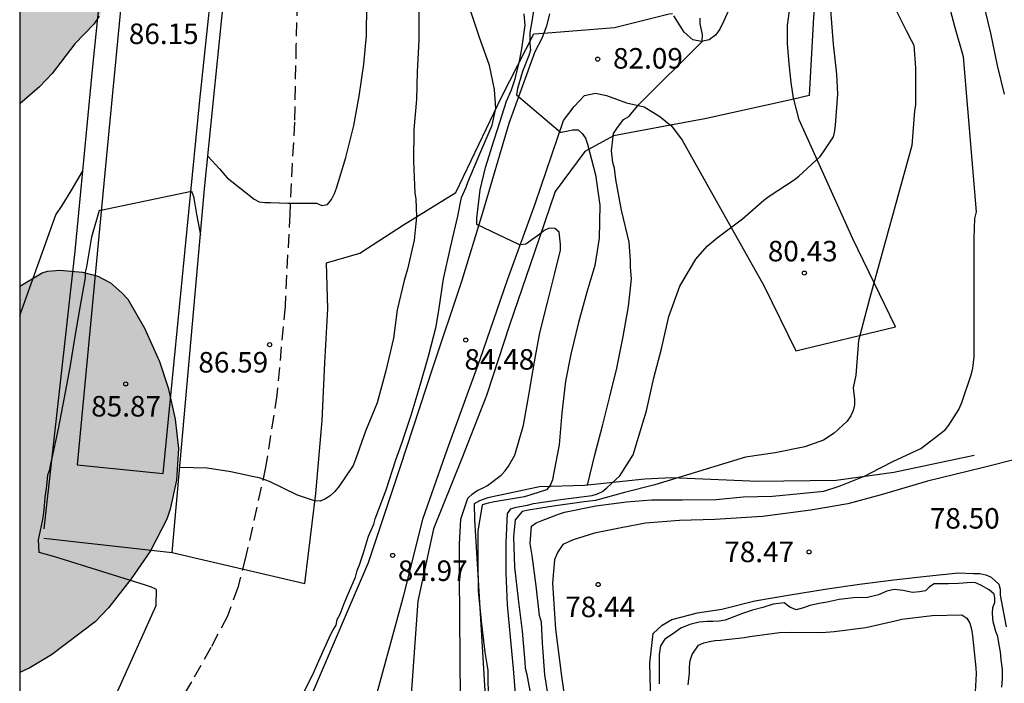
# Model space of a CAD drawing. Units: metres. Extents: x 578893 to 579244, y 4794040 to 4794291.
# Drawn here: x 578894 to 578930, y 4794225 to 4794249 of the extents above; entities that cross this region are included whole.
import ezdxf

# ---------------------------------------------------------------- set-up
doc = ezdxf.new("R2010")
doc.units = ezdxf.units.M
doc.linetypes.add('TRAZOS_NORMALES', pattern=[0.75, 0.5, -0.25])
for name, color, linetype in [('010106', 9, 'Continuous'), ('020104', 34, 'Continuous'), ('020109', 7, 'CABEZA_TALUD'), ('020204', 9, 'Continuous'), ('020308', 9, 'Continuous'), ('060110', 9, 'Continuous'), ('060128', 7, 'TRAZOS_NORMALES'), ('070101', 9, 'ALAMBRADA'), ('070105', 6, 'Continuous'), ('100106', 63, 'Continuous'), ('990504', 63, 'Continuous')]:
    doc.layers.add(name, color=color, linetype=linetype)
doc.layers.add('020105', color=24, linetype='Continuous', lineweight=30)
doc.styles.add('ARIAL', font='ARIAL.TTF', dxfattribs={"height": 1})
doc.linetypes.add('ALAMBRADA', pattern='A,1,[203,DONOSTI.shx,S=0.1,R=0,X=0,Y=0],1', length=2)
doc.linetypes.add('CABEZA_TALUD', pattern='A,0.1,[204,DONOSTI.shx,S=0.15,R=0,X=0,Y=0],0,0.2', length=0.3)

# ---------------------------------------------------------------- blocks, each defined once
blk = doc.blocks.new('COTAPU')
blk.add_circle((0, 0), 0.075)

msp = doc.modelspace()

# ---------------------------------------------------------------- hatches: boundary and pattern name
at = {"layer": '990504'}
for points in [[(578894.253, 4794246.092), (578894.254, 4794273.103), (578894.871, 4794273.082), (578895.971, 4794272.938), (578897.009, 4794272.858), (578898.697, 4794272.834), (578899.327, 4794272.778), (578899.827, 4794272.636), (578900.069, 4794272.5), (578900.281, 4794272.312), (578900.623, 4794271.84), (578901.111, 4794270.844), (578901.577, 4794269.656), (578901.861, 4794268.576), (578901.887, 4794268.304), (578901.611, 4794265.986), (578901.005, 4794262.596), (578900.357, 4794260.429), (578900.089, 4794259.401), (578899.861, 4794258.377), (578899.713, 4794257.381), (578899.031, 4794253.849), (578898.858, 4794253.155), (578898.1, 4794251.145), (578897.702, 4794250.197), (578897.156, 4794249.293), (578896.96, 4794249.007), (578896.266, 4794248.285), (578895.436, 4794247.199), (578894.978, 4794246.717)], [(578894.253, 4794225.291), (578894.253, 4794239.42), (578895.074, 4794239.909), (578895.27, 4794239.977), (578895.716, 4794240.013), (578896.55, 4794239.937), (578897.108, 4794239.791), (578897.572, 4794239.549), (578897.992, 4794239.179), (578898.202, 4794238.947), (578898.82, 4794237.891), (578899.366, 4794236.673), (578899.686, 4794235.711), (578899.934, 4794234.565), (578900.056, 4794233.491), (578899.988, 4794232.331), (578899.76, 4794231.265), (578899.64, 4794230.901), (578899.042, 4794229.747), (578898.328, 4794228.725), (578897.504, 4794227.664), (578897.008, 4794227.142), (578895.416, 4794225.94), (578894.616, 4794225.46)]]:
    msp.add_hatch(color=256, dxfattribs=at).paths.add_polyline_path(points)

# ---------------------------------------------------------------- linework, layer by layer
at = {"layer": '010106', "flags": 128}
msp.add_lwpolyline([(578894.249, 4794040.304), (579244.239, 4794040.296), (579244.244, 4794290.289), (578894.254, 4794290.297)], close=True, dxfattribs=at)
at = {"layer": '020104', "flags": 128}
for points, elevation in [([(578901.136, 4794244.178), (578901.558, 4794243.715), (578901.846, 4794243.389), (578902.014, 4794243.253), (578902.83, 4794242.603), (578903.02, 4794242.513), (578903.224, 4794242.489), (578903.428, 4794242.489), (578904.062, 4794242.459), (578905.112, 4794242.459), (578905.312, 4794242.369), (578905.522, 4794242.405), (578905.658, 4794242.595), (578905.774, 4794242.809), (578905.842, 4794243.007), (578906.19, 4794244.131), (578906.48, 4794245.295), (578906.676, 4794246.375), (578906.846, 4794247.547), (578906.946, 4794248.591), (578906.956, 4794249.719)], 87), ([(578913.092, 4794249.735), (578913, 4794249.109), (578912.92, 4794248.707), (578912.928, 4794248.283), (578912.948, 4794248.061), (578912.886, 4794247.857), (578912.658, 4794247.281), (578912.526, 4794246.861), (578912.472, 4794246.659), (578912.434, 4794246.427), (578914.048, 4794245.059), (578914.068, 4794245.059), (578914.27, 4794245.087), (578914.48, 4794245.147), (578914.686, 4794245.139), (578914.844, 4794245.009), (578914.96, 4794244.833), (578915.034, 4794244.619), (578915.332, 4794243.497), (578915.48, 4794242.381), (578915.46, 4794241.177), (578915.306, 4794240.185), (578915.006, 4794239.203), (578914.7, 4794238.095), (578914.42, 4794236.941), (578914.228, 4794235.953), (578914.098, 4794234.785), (578913.99, 4794233.615), (578913.79, 4794232.543), (578913.752, 4794232.337), (578913.67, 4794232.131), (578913.528, 4794231.979), (578912.73, 4794231.717), (578911.628, 4794231.531), (578911.392, 4794231.489), (578911.178, 4794231.423), (578911.014, 4794230.469), (578911.014, 4794229.397), (578911.028, 4794228.281), (578911.136, 4794227.175), (578911.272, 4794226.037), (578911.352, 4794225.593), (578911.39, 4794225.361), (578911.392, 4794224.221)], 83), ([(578913.629, 4794224.221), (578913.471, 4794225.211), (578913.392, 4794226.367), (578913.344, 4794227.129), (578913.282, 4794227.383), (578913.158, 4794228.469), (578913.006, 4794229.567), (578912.938, 4794230.015), (578912.988, 4794230.645), (578913.15, 4794230.763), (578913.336, 4794230.845), (578913.966, 4794231.083), (578914.188, 4794231.157), (578915.342, 4794231.395), (578916.462, 4794231.531), (578917.37, 4794231.607), (578918.493, 4794231.607), (578919.737, 4794231.627), (578920.735, 4794231.717), (578921.805, 4794231.749), (578922.813, 4794231.835), (578923.681, 4794231.927), (578924.283, 4794232.115), (578925.193, 4794232.489), (578925.379, 4794232.587), (578926.213, 4794233.011), (578927.233, 4794233.485), (578928.121, 4794234.167), (578928.257, 4794234.341), (578928.625, 4794234.917), (578928.731, 4794235.165), (578929.093, 4794236.217), (578929.135, 4794236.425), (578929.187, 4794236.843), (578929.187, 4794237.885), (578929.187, 4794239.085), (578929.187, 4794240.144), (578929.187, 4794241.172), (578929.217, 4794241.896), (578929.271, 4794242.144), (578928.796, 4794247.808), (578928.492, 4794248.874), (578928.216, 4794249.95)], 79), ([(578930.303, 4794246.452), (578930.039, 4794247.492), (578929.798, 4794248.672), (578929.502, 4794249.896)], 78), ([(578908.86, 4794249.549), (578908.86, 4794248.421), (578908.804, 4794247.269), (578908.778, 4794246.251), (578908.682, 4794245.153), (578908.658, 4794244.001), (578908.712, 4794242.821), (578908.754, 4794242.613), (578908.768, 4794241.965), (578908.686, 4794241.107), (578908.442, 4794240.049), (578908.324, 4794239.631), (578908.072, 4794238.555), (578907.93, 4794237.519), (578907.65, 4794236.333), (578907.33, 4794235.159), (578906.908, 4794234.121), (578906.542, 4794233.079), (578906.452, 4794232.863), (578905.938, 4794232.103), (578905.786, 4794231.913), (578905.614, 4794231.759), (578905.442, 4794231.641), (578905.25, 4794231.557), (578905.044, 4794231.567), (578904.422, 4794231.775), (578903.394, 4794232.275), (578903.018, 4794232.417), (578902.818, 4794232.451), (578901.978, 4794232.629), (578901.116, 4794232.771), (578900.112, 4794232.796)], 86), ([(578910.392, 4794222.791), (578910.35, 4794228.849), (578910.35, 4794229.987), (578910.392, 4794230.907), (578910.656, 4794231.665), (578910.808, 4794231.821), (578911, 4794231.951), (578911.186, 4794232.031), (578911.368, 4794232.139), (578911.87, 4794232.511), (578912.022, 4794232.671), (578912.146, 4794232.843), (578912.37, 4794233.241), (578912.692, 4794234.341), (578912.9, 4794235.513), (578913.094, 4794236.657), (578913.292, 4794237.711), (578913.568, 4794238.829), (578913.838, 4794239.905), (578914.044, 4794240.745), (578914.05, 4794240.959), (578913.996, 4794241.395), (578913.838, 4794241.537), (578913.632, 4794241.547), (578913.452, 4794241.459), (578913.292, 4794241.325), (578912.78, 4794240.961), (578912.572, 4794240.933), (578912.54, 4794240.933), (578910.984, 4794241.675), (578910.984, 4794241.907), (578911.108, 4794242.953), (578911.298, 4794243.767), (578911.612, 4794244.773), (578911.754, 4794245.195), (578912.068, 4794246.195), (578912.248, 4794246.607), (578912.388, 4794247.001), (578912.544, 4794247.657), (578912.63, 4794248.105), (578912.748, 4794248.969), (578912.716, 4794249.381)], 84), ([(578912.409, 4794224.359), (578912.33, 4794225.445), (578912.212, 4794226.593), (578912.102, 4794227.773), (578912.062, 4794228.943), (578912.06, 4794230.051), (578912.102, 4794231.113), (578912.222, 4794231.285), (578912.416, 4794231.335), (578912.842, 4794231.417), (578913.06, 4794231.471), (578914.142, 4794231.631), (578915.204, 4794231.769), (578915.398, 4794231.825), (578915.584, 4794231.915), (578915.736, 4794232.045), (578916.216, 4794232.487), (578916.332, 4794232.663), (578916.7, 4794233.253), (578917.056, 4794234.423), (578917.192, 4794234.861), (578917.466, 4794236.075), (578917.744, 4794237.131), (578918.008, 4794238.315), (578918.412, 4794239.423), (578919.004, 4794240.413), (578919.414, 4794240.891), (578919.776, 4794241.187), (578920.712, 4794241.889), (578921.482, 4794242.565), (578921.678, 4794242.719), (578922.592, 4794243.319), (578922.772, 4794243.453), (578923.546, 4794244.171), (578923.67, 4794244.338), (578924.032, 4794244.882), (578924.086, 4794245.108), (578924.108, 4794245.316), (578924.194, 4794246.442), (578924.154, 4794247.172), (578924.036, 4794248.278), (578923.938, 4794249.522)], 81), ([(578915.03, 4794232.146), (578915.306, 4794233.253), (578915.58, 4794234.311), (578915.866, 4794235.437), (578916.11, 4794236.421), (578916.34, 4794237.585), (578916.538, 4794238.679), (578916.64, 4794239.693), (578916.61, 4794240.121), (578916.602, 4794240.357), (578916.564, 4794241.037), (578916.28, 4794242.209), (578916.07, 4794243.323), (578916.018, 4794243.735), (578915.966, 4794243.947), (578915.912, 4794244.377), (578915.98, 4794245.003), (578916.106, 4794245.189), (578916.356, 4794245.515), (578916.542, 4794245.633), (578916.684, 4794245.783), (578916.914, 4794246.063), (578919.23, 4794248.377), (578919.239, 4794248.612), (578919.216, 4794248.735), (578919.16, 4794249.018), (578919.162, 4794249.226)], 82), ([(578894.253, 4794238.348), (578895.566, 4794242.027), (578895.804, 4794242.373), (578896.132, 4794242.909), (578896.55, 4794243.622)], 87), ([(578895.507, 4794219.442), (578899.244, 4794227.747), (578899.254, 4794228.327), (578899.068, 4794228.417), (578898.856, 4794228.485), (578895.53, 4794229.526), (578894.967, 4794229.68), (578894.932, 4794230.141), (578895.078, 4794230.831), (578895.12, 4794231.043), (578895.142, 4794231.257), (578895.184, 4794231.697), (578895.24, 4794232.115), (578895.284, 4794232.529), (578895.354, 4794232.721), (578895.384, 4794232.931), (578895.438, 4794233.133), (578895.672, 4794234.207), (578895.894, 4794235.347), (578896.098, 4794236.447), (578896.274, 4794237.581), (578896.46, 4794238.649), (578896.652, 4794239.737), (578896.66, 4794239.937), (578896.708, 4794240.133), (578896.886, 4794241.227), (578897.168, 4794242.203), (578897.224, 4794242.203), (578900.536, 4794242.899), (578900.612, 4794242.709), (578900.644, 4794242.497), (578900.722, 4794242.063), (578900.864, 4794241.293)], 86), ([(578918.721, 4794224.845), (578918.763, 4794225.271), (578918.765, 4794225.501), (578918.797, 4794225.733), (578918.859, 4794225.947), (578919.091, 4794226.299), (578919.297, 4794226.381), (578919.493, 4794226.431), (578919.695, 4794226.463), (578919.901, 4794226.473), (578920.113, 4794226.503), (578920.779, 4794226.579), (578920.977, 4794226.615), (578922.067, 4794226.755), (578922.477, 4794226.771), (578923.605, 4794226.759), (578924.057, 4794226.793), (578925.225, 4794226.941), (578926.289, 4794227.185), (578926.545, 4794227.243), (578927.651, 4794227.381), (578928.741, 4794227.405), (578928.923, 4794227.287), (578929.027, 4794227.095), (578929.091, 4794226.875), (578929.129, 4794226.631), (578929.253, 4794225.465), (578929.261, 4794225.249), (578929.199, 4794224.151)], 78)]:
    msp.add_lwpolyline(points, dxfattribs=dict(at, elevation=elevation))
at = {"layer": '020105', "flags": 128}
for points, elevation in [([(578904.656, 4794224.581), (578905.024, 4794225.335), (578905.198, 4794225.721), (578905.626, 4794226.667), (578905.718, 4794226.853), (578905.832, 4794227.023), (578905.876, 4794227.235), (578905.98, 4794227.429), (578906.126, 4794227.819), (578906.288, 4794228.197), (578906.544, 4794228.783), (578906.602, 4794229.023), (578906.688, 4794229.233), (578906.83, 4794229.665), (578907.018, 4794230.277), (578907.206, 4794230.713), (578907.256, 4794230.913), (578907.664, 4794231.973), (578908.022, 4794233.069), (578908.238, 4794233.677), (578908.574, 4794234.711), (578908.904, 4794235.801), (578909.212, 4794236.865), (578909.498, 4794237.953), (578909.6, 4794238.625), (578909.76, 4794239.693), (578910.022, 4794240.839), (578910.282, 4794241.989), (578910.42, 4794242.661), (578910.59, 4794243.049), (578910.662, 4794243.257), (578911.098, 4794244.269), (578911.542, 4794245.311), (578911.68, 4794245.921), (578911.634, 4794246.615), (578911.44, 4794247.489), (578911.072, 4794248.555), (578910.71, 4794249.619)], 85), ([(578926.3, 4794249.578), (578926.694, 4794248.78), (578926.884, 4794248.418), (578926.976, 4794248.24), (578927.044, 4794247.412), (578927.044, 4794246.296), (578927.038, 4794246.038), (578927.008, 4794245.838), (578926.9, 4794244.574), (578925.357, 4794238.965), (578924.948, 4794237.434), (578924.853, 4794236.173), (578924.757, 4794235.707), (578924.809, 4794235.283), (578924.809, 4794235.081), (578924.759, 4794234.873), (578924.667, 4794234.681), (578924.535, 4794234.483), (578924.065, 4794234.047), (578923.667, 4794233.789), (578922.993, 4794233.549), (578921.897, 4794233.333), (578920.817, 4794233.173), (578917.494, 4794232.159), (578916.392, 4794231.873), (578915.322, 4794231.583), (578914.912, 4794231.535), (578913.788, 4794231.383), (578913.326, 4794231.309), (578912.868, 4794231.237), (578912.644, 4794231.185), (578912.38, 4794230.881), (578912.328, 4794230.255), (578912.362, 4794229.143), (578912.494, 4794227.973), (578912.646, 4794226.809), (578912.734, 4794225.673), (578912.75, 4794225.447), (578912.811, 4794225.223), (578912.977, 4794224.351)], 80)]:
    msp.add_lwpolyline(points, dxfattribs=dict(at, elevation=elevation))
at = {"layer": '020109'}
for points in [[(578930.197, 4794224.763, 78.672), (578930.221, 4794225.077, 78.648), (578930.219, 4794225.405, 78.634), (578930.181, 4794225.769, 78.604), (578930.155, 4794226.047, 78.586), (578930.103, 4794226.301, 78.488), (578930.051, 4794226.605, 78.458), (578929.977, 4794226.797, 78.43), (578929.937, 4794226.975, 78.38), (578929.887, 4794227.149, 78.366), (578929.875, 4794227.277, 78.384), (578929.857, 4794227.461, 78.388), (578929.867, 4794227.667, 78.39), (578929.941, 4794227.857, 78.41), (578929.941, 4794228.023, 78.41), (578929.919, 4794228.157, 78.408), (578929.731, 4794228.315, 78.41), (578929.431, 4794228.487, 78.412), (578929.207, 4794228.581, 78.412), (578928.935, 4794228.569, 78.414), (578928.615, 4794228.543, 78.414), (578928.245, 4794228.537, 78.414), (578927.883, 4794228.537, 78.414), (578927.721, 4794228.537, 78.414), (578927.557, 4794228.425, 78.418), (578927.407, 4794228.285, 78.422), (578927.191, 4794228.245, 78.422), (578926.925, 4794228.215, 78.438), (578926.591, 4794228.289, 78.44), (578926.255, 4794228.329, 78.446), (578925.993, 4794228.271, 78.446), (578925.691, 4794228.129, 78.446), (578925.279, 4794228.031, 78.446), (578924.773, 4794228.023, 78.446), (578924.251, 4794227.969, 78.448), (578923.801, 4794227.871, 78.48), (578923.511, 4794227.815, 78.504), (578923.167, 4794227.745, 78.496), (578922.937, 4794227.663, 78.484), (578922.675, 4794227.589, 78.484), (578922.443, 4794227.681, 78.478), (578922.235, 4794227.839, 78.456), (578921.829, 4794227.799, 78.462), (578921.451, 4794227.665, 78.46), (578921.069, 4794227.579, 78.462), (578920.703, 4794227.453, 78.46), (578920.395, 4794227.331, 78.45)], [(578920.395, 4794227.331, 78.45), (578920.077, 4794227.213, 78.45), (578919.855, 4794227.171, 78.45), (578919.623, 4794227.157, 78.446), (578919.415, 4794227.155, 78.446), (578919.121, 4794227.133, 78.448), (578918.773, 4794227.053, 78.454), (578918.445, 4794226.913, 78.458), (578918.147, 4794226.701, 78.462), (578917.865, 4794226.515, 78.498), (578917.711, 4794226.271, 78.496), (578917.653, 4794225.955, 78.504), (578917.653, 4794225.617, 78.508), (578917.659, 4794225.451, 78.51), (578917.659, 4794225.205, 78.514), (578917.659, 4794224.875, 78.524)]]:
    msp.add_polyline3d(points, dxfattribs=at)
at = {"layer": '060110'}
for points in [[(578903.052, 4794290.297, 88.971), (578902.853, 4794289.226, 88.847), (578902.409, 4794286.198, 88.517), (578902.111, 4794283.39, 88.006), (578901.967, 4794280.596, 87.644), (578901.783, 4794278.054, 87.408), (578901.635, 4794276.424, 87.39), (578901.505, 4794275.74, 87.38), (578901.303, 4794275.118, 87.322), (578901.027, 4794274.546, 87.29), (578900.407, 4794273.386, 87.258), (578900.171, 4794272.52, 87.212), (578899.969, 4794270.95, 87.064), (578899.545, 4794267.464, 86.798), (578898.455, 4794254.855, 86.254), (578897.392, 4794243.827, 86.086), (578896.354, 4794232.891, 85.932)], [(578922.586, 4794246.269, 81.307), (578922.578, 4794246.3, 81.31), (578922.488, 4794246.876, 81.368), (578922.41, 4794247.552, 81.36), (578922.35, 4794248.294, 81.314), (578922.358, 4794248.972, 81.19), (578922.434, 4794249.582, 81.102), (578922.602, 4794250.38, 80.896), (578922.882, 4794252.282, 80.548), (578923.332, 4794255.384, 79.882), (578923.964, 4794258.454, 79.168), (578924.558, 4794260.324, 78.572), (578925.22, 4794262.248, 77.968), (578925.8, 4794263.764, 77.292), (578926.51, 4794264.748, 76.81), (578927.292, 4794265.274, 76.508), (578927.654, 4794265.378, 76.332), (578927.944, 4794265.352, 76.26), (578928.22, 4794265.222, 76.212), (578928.532, 4794264.888, 76.118), (578928.786, 4794264.46, 76.112), (578929.054, 4794263.794, 76.058), (578929.311, 4794262.944, 75.929)], [(578899.496, 4794232.575, 85.888), (578900.84, 4794246.229, 85.974), (578902.183, 4794258.869, 86.254)], [(578913.64, 4794249.387, 82.738), (578913.536, 4794248.933, 82.728), (578913.44, 4794248.68, 82.724)], [(578920.238, 4794249.62, 81.304), (578920.018, 4794249.132, 81.442), (578919.876, 4794248.822, 81.612), (578919.72, 4794248.606, 81.786), (578919.484, 4794248.434, 81.908), (578919.208, 4794248.372, 82.044), (578918.89, 4794248.43, 82.22), (578918.576, 4794248.708, 82.4), (578918.192, 4794249.312, 82.498)], [(578913.44, 4794248.68, 82.724), (578913.364, 4794248.479, 82.722), (578913.106, 4794247.989, 82.7), (578912.158, 4794245.371, 83.224), (578911.184, 4794242.107, 84.01), (578910.418, 4794239.589, 84.352), (578909.356, 4794236.427, 84.668), (578908.166, 4794232.779, 85.002), (578907.006, 4794229.301, 85.062), (578904.884, 4794224.351, 85.112)], [(578907.082, 4794223.611, 84.868), (578908.306, 4794228.121, 84.9), (578909.022, 4794230.941, 84.798), (578909.904, 4794233.469, 84.654), (578911.102, 4794236.755, 84.444), (578912.1, 4794239.651, 84.214), (578913.114, 4794242.435, 83.73), (578914.152, 4794245.483, 82.908), (578914.548, 4794245.995, 82.694), (578914.926, 4794246.399, 82.376), (578915.33, 4794246.481, 82.166), (578915.726, 4794246.393, 82.032), (578916.458, 4794246.131, 81.946), (578917.112, 4794245.979, 81.922), (578917.684, 4794245.625, 81.752), (578918.074, 4794245.311, 81.744)], [(578926.305, 4794237.931, 79.664), (578924.751, 4794241.151, 80.422), (578922.778, 4794245.512, 81.246), (578922.586, 4794246.269, 81.307)], [(578918.074, 4794245.311, 81.744), (578918.102, 4794245.289, 81.744), (578918.498, 4794244.759, 81.61), (578919.682, 4794242.657, 81.142), (578921.502, 4794239.429, 80.506), (578922.655, 4794237.061, 80.17)], [(578922.655, 4794237.061, 80.17), (578926.305, 4794237.931, 79.664)], [(578930.831, 4794233.119, 78.586), (578929.477, 4794232.785, 78.604), (578927.477, 4794232.287, 78.624), (578925.777, 4794231.787, 78.576), (578924.565, 4794231.461, 78.51), (578923.211, 4794231.237, 78.474), (578921.441, 4794231.003, 78.458), (578919.699, 4794230.891, 78.506), (578918.399, 4794230.849, 78.51), (578917.161, 4794230.751, 78.512), (578916.26, 4794230.583, 78.506), (578915.284, 4794230.391, 78.484), (578914.512, 4794230.147, 78.482), (578914.13, 4794229.975, 78.472), (578913.934, 4794229.687, 78.472), (578913.828, 4794229.409, 78.478), (578913.748, 4794228.565, 78.486), (578913.858, 4794226.873, 78.514), (578914.079, 4794225.163, 78.518), (578914.357, 4794223.207, 78.55)], [(578896.354, 4794232.891, 85.932), (578899.496, 4794232.575, 85.888)], [(578917.349, 4794224.179, 78.542), (578917.315, 4794225.641, 78.522), (578917.431, 4794226.721, 78.504), (578917.761, 4794227.027, 78.502), (578918.117, 4794227.237, 78.498), (578919.059, 4794227.475, 78.498), (578919.955, 4794227.613, 78.49), (578921.153, 4794227.917, 78.47), (578922.375, 4794228.127, 78.466), (578923.809, 4794228.355, 78.494), (578924.995, 4794228.521, 78.516), (578926.247, 4794228.689, 78.498), (578927.443, 4794228.813, 78.472), (578928.611, 4794228.933, 78.45), (578929.159, 4794228.917, 78.448), (578929.397, 4794228.911, 78.442), (578929.609, 4794228.871, 78.438), (578929.811, 4794228.775, 78.426), (578930.085, 4794228.519, 78.43), (578930.133, 4794228.339, 78.418), (578930.133, 4794228.117, 78.402), (578930.359, 4794226.963, 78.364)]]:
    msp.add_polyline3d(points, dxfattribs=at)
at = {"layer": '060128'}
msp.add_polyline3d([(578904.41, 4794249.811, 87.37), (578904.362, 4794248.239, 87.332), (578904.304, 4794245.423, 87.158), (578904.134, 4794242.071, 86.992), (578903.962, 4794238.695, 86.736), (578903.664, 4794235.441, 86.442), (578903.252, 4794232.803, 86.028), (578902.52, 4794229.503, 85.534), (578902.238, 4794228.405, 85.504), (578901.856, 4794227.353, 85.448), (578901.244, 4794226.207, 85.446), (578900.536, 4794224.952, 85.444), (578899.758, 4794223.614, 85.454)], dxfattribs=at)
at = {"layer": '070101'}
for points in [[(578928.891, 4794262.799, 77.044), (578928.022, 4794264.558, 77.088), (578926.92, 4794263.714, 77.508), (578926.218, 4794262.354, 78.368), (578925.1, 4794259.514, 79.122), (578924.438, 4794257.154, 79.692), (578923.918, 4794254.598, 80.178), (578923.548, 4794252.07, 80.79), (578923.31, 4794249.268, 81.148), (578923.148, 4794246.394, 81.32), (578922.586, 4794246.269, 81.374)], [(578913.44, 4794248.68, 83.34), (578916.024, 4794248.889, 82.62), (578918.022, 4794249.388, 82.514), (578918.143, 4794249.4, 82.452)], [(578899.836, 4794229.685, 86.758), (578904.688, 4794228.547, 86.864), (578905.092, 4794231.843, 86.756), (578905.32, 4794234.505, 86.732), (578905.424, 4794236.625, 86.854), (578905.524, 4794238.593, 86.968), (578905.484, 4794240.283, 87.016), (578906.694, 4794240.635, 86.808), (578908.298, 4794241.667, 86.158), (578910.208, 4794242.847, 85.466), (578911.894, 4794246.361, 85.146), (578913.07, 4794248.651, 83.444), (578913.44, 4794248.68, 83.34)], [(578922.586, 4794246.269, 81.374), (578919.332, 4794245.545, 81.686), (578918.074, 4794245.311, 81.847)], [(578918.074, 4794245.311, 81.847), (578915.99, 4794244.923, 82.116), (578914.932, 4794244.355, 83.182), (578913.85, 4794242.881, 83.718), (578913.092, 4794240.671, 84.132), (578912.18, 4794237.995, 84.466), (578911.336, 4794235.431, 84.652), (578910.428, 4794233.123, 84.728), (578909.4, 4794230.553, 84.85), (578908.826, 4794227.897, 84.956), (578908.332, 4794221.091, 84.904), (578908.173, 4794219.096, 84.93), (578908.053, 4794217.362, 84.998), (578907.745, 4794216.094, 85.094), (578907.167, 4794215.222, 85.182), (578906.521, 4794214.496, 85.256), (578905.127, 4794213.484, 85.344), (578902.304, 4794211.81, 85.528), (578900.442, 4794210.884, 85.584), (578898.492, 4794210.258, 85.684), (578896.81, 4794209.824, 85.848), (578895.304, 4794209.6, 85.914), (578894.898, 4794209.596, 85.968), (578894.253, 4794209.62, 85.96)], [(578929.183, 4794233.229, 78.648), (578926.243, 4794232.611, 78.81), (578924.141, 4794232.317, 79.228), (578921.269, 4794232.277, 79.502), (578918.105, 4794232.413, 79.892), (578917.128, 4794232.365, 80.094), (578914.928, 4794232.135, 82.142), (578913.272, 4794232.081, 83.21), (578911.39, 4794231.677, 83.874), (578911.076, 4794231.575, 83.886), (578910.888, 4794231.465, 83.882), (578910.898, 4794230.887, 83.836), (578911.28, 4794224.629, 83.3)], [(578895.132, 4794230.202, 87.318), (578899.836, 4794229.685, 86.758)]]:
    msp.add_polyline3d(points, dxfattribs=at)
at = {"layer": '070105'}
for points in [[(578899.131, 4794269.11, 87.956), (578896.904, 4794247.335, 87.81), (578896.272, 4794240.705, 87.654), (578895.134, 4794230.548, 87.318)], [(578899.836, 4794229.685, 86.758), (578901.014, 4794242.985, 87.432), (578901.81, 4794250.801, 87.508), (578903.701, 4794268.784, 87.89)]]:
    msp.add_polyline3d(points, dxfattribs=at)
at = {"layer": '100106', "elevation": 83.18, "flags": 128}
for points in [[(578897.156, 4794249.293), (578896.96, 4794249.007), (578896.266, 4794248.285), (578895.436, 4794247.199), (578894.978, 4794246.717), (578894.253, 4794246.092)], [(578894.253, 4794239.42), (578895.074, 4794239.909), (578895.27, 4794239.977), (578895.716, 4794240.013), (578896.55, 4794239.937), (578897.108, 4794239.791), (578897.572, 4794239.549), (578897.992, 4794239.179), (578898.202, 4794238.947), (578898.82, 4794237.891), (578899.366, 4794236.673), (578899.686, 4794235.711), (578899.934, 4794234.565), (578900.056, 4794233.491), (578899.988, 4794232.331), (578899.76, 4794231.265), (578899.64, 4794230.901), (578899.042, 4794229.747), (578898.328, 4794228.725), (578897.504, 4794227.664), (578897.008, 4794227.142), (578895.416, 4794225.94), (578894.616, 4794225.46), (578894.253, 4794225.291)]]:
    msp.add_lwpolyline(points, dxfattribs=at)

# ---------------------------------------------------------------- block references
at = {"layer": '020204', "rotation": 359.9987685839998}
for p in [(578915.408, 4794247.728, 82.092), (578922.972, 4794239.903, 80.434), (578910.576, 4794237.453, 84.476), (578903.396, 4794237.283, 86.59), (578898.13, 4794235.849, 85.868), (578907.9, 4794229.577, 84.97), (578923.143, 4794229.705, 78.466), (578915.425, 4794228.511, 78.442)]:
    msp.add_blockref('COTAPU', p, dxfattribs=at)

# ---------------------------------------------------------------- texts
at = {"layer": '020308', "style": 'ARIAL'}
for s, p in [('86.15', (578898.243, 4794248.28, 86.146)), ('82.09', (578915.968, 4794247.382, 82.09)), ('80.43', (578921.634, 4794240.331, 80.432)), ('84.48', (578910.53, 4794236.371, 84.474)), ('86.59', (578900.789, 4794236.265, 86.588)), ('85.87', (578896.866, 4794234.656, 85.866)), ('78.50', (578927.565, 4794230.557, 78.496)), ('78.47', (578920.039, 4794229.33, 78.464)), ('84.97', (578908.09, 4794228.642, 84.968)), ('78.44', (578914.218, 4794227.318, 78.44))]:
    msp.add_text(s, height=0.75, rotation=359.9988, dxfattribs=at).set_placement(p)

doc.saveas('drawing.dxf')
